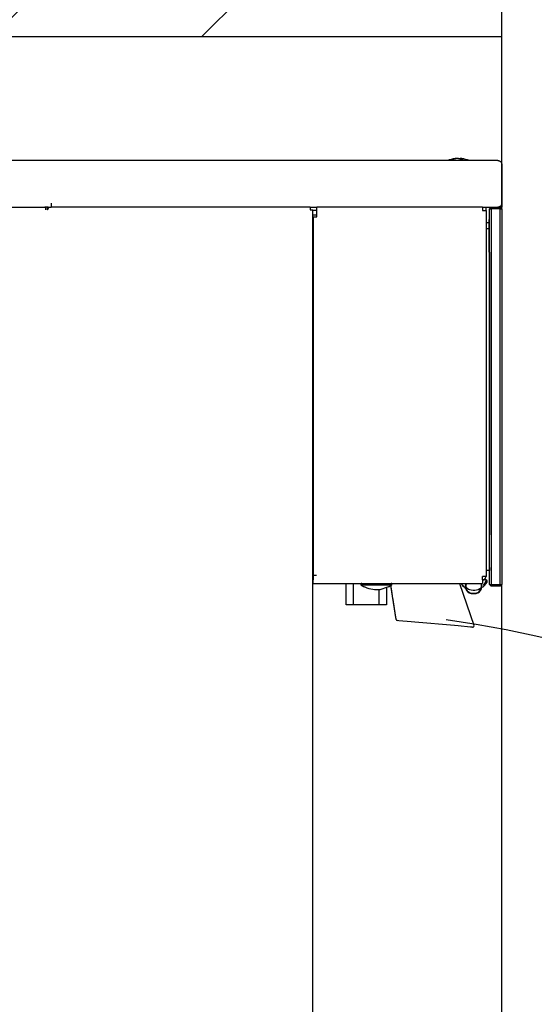
# Paper-space layout 'Foglio5' of a CAD drawing. Units: millimetres. Extents: x 5 to 415, y 5 to 292.
# Drawn here: x 243 to 254, y 195 to 216 of the extents above; entities that cross this region are included whole.
import ezdxf

# ---------------------------------------------------------------- set-up
doc = ezdxf.new("R2010")
doc.units = ezdxf.units.MM
doc.layers.add('VORDERGRUND', color=160, linetype='Continuous')
doc.styles.add('SLDTEXTSTYLE0', font='TXT', dxfattribs={"width": 0.75})
doc.dimstyles.new('SLDDIMSTYLE21', dxfattribs={"dimtxt": 3.5, "dimasz": 3.302, "dimexe": 0, "dimexo": 0.0625, "dimgap": 0.875, "dimtad": 0, "dimtih": 1, "dimtoh": 1, "dimdec": 0, "dimlfac": 15, "dimrnd": 1e-09, "dimzin": 12, "dimdsep": 46, "dimtxsty": 'SLDTEXTSTYLE0', "dimblk1": 'CLOSED', "dimblk2": 'CLOSED', "dimsah": 1, "dimcen": 0, "dimadec": 0, "dimazin": 3, "dimtfac": 1, "dimtdec": 0, "dimtofl": 0, "dimtmove": 0, "dimatfit": 3, "dimldrblk": 'CLOSED', "dimfxl": 0, "dimfrac": 2, "dimtolj": 1, "dimtzin": 12, "dimarcsym": 0})

# ---------------------------------------------------------------- blocks, each defined once
blk = doc.blocks.new('_Closed')
at = {"color": 0, "linetype": 'ByBlock', "lineweight": -2}
for p, q in [((-1, 0.166667), (0, 0)), ((-1, 0.166667), (-1, -0.166667)), ((0, 0), (-1, -0.166667)), ((0, 0), (-1, 0))]:
    blk.add_line(p, q, dxfattribs=at)
blk = doc.blocks.new('_D_62')
at = {"layer": 'VORDERGRUND'}
for p, q in [((279.457, 228.505), (278.391, 228.505)), ((278.391, 228.505), (278.391, 222.949)), ((291.095, 228.505), (292.161, 228.505)), ((292.161, 228.505), (292.161, 222.949)), ((278.391, 222.949), (279.457, 222.949)), ((292.161, 222.949), (291.095, 222.949)), ((261.644, 199.424), (265.787, 206.6)), ((265.787, 206.6), (303.177, 206.6)), ((248.158, 176.065), (261.644, 199.424))]:
    blk.add_line(p, q, dxfattribs=at)
at = {"layer": 'VORDERGRUND', "xscale": 3.302, "yscale": 3.302, "rotation": 240}
blk.add_blockref('_Closed', (261.644, 199.424), dxfattribs=at)
at = {"layer": 'VORDERGRUND', "char_height": 3.5, "attachment_point": 1, "style": 'SLDTEXTSTYLE0'}
for s, insert in [('15,93', (279.457, 227.461)), ('R405', (279.98, 222.224)), ('OPENED DOOR', (268.051, 216.668)), ('ENCUMBRANCE', (267.375, 211.112))]:
    blk.add_mtext(s, dxfattribs=dict(at, insert=insert))

psp = doc.layouts.new('Foglio5')

# ---------------------------------------------------------------- hatches: boundary and pattern name
at = {"linetype": 'Continuous', "lineweight": 18}
h = psp.add_hatch(dxfattribs=at)
h.set_pattern_fill('ANSI32', style=0)
edge = h.paths.add_edge_path(flags=0)
edge.add_line((253.16465, 158.199853), (253.16465, 165.7578655))
edge.add_line((253.16465, 165.7578655), (232.16465, 165.7578655))
edge.add_line((232.16465, 165.7578655), (232.16465, 215.2911988))
edge.add_line((232.16465, 215.2911988), (253.16465, 215.2911988))
edge.add_line((253.16465, 215.2911988), (253.16465, 223.6374833))
edge.add_spline(control_points=[(253.16465, 223.6374833), (248.9395048, 225.3144177), (237.9220784, 221.0886741), (218.8326926, 224.4867931), (221.1794118, 199.2078733), (227.395671, 183.0013334), (215.529837, 159.1712267), (237.7649064, 154.3131343), (247.2768008, 157.2832485), (253.16465, 158.199853)], knot_values=[0.0030642255, 0.0030642255, 0.0030642255, 0.0030642255, 0.0816054781, 0.1480473698, 0.2299293213, 0.3488887256, 0.4369970981, 0.5112813913, 0.5951653541, 0.5951653541, 0.5951653541, 0.5951653541], weights=[1, 1, 1, 1, 1, 1, 1, 1, 1, 1], degree=3, periodic=0)
h = psp.add_hatch(dxfattribs=at)
h.set_pattern_fill('ANSI32', style=0)
edge = h.paths.add_edge_path(flags=0)
edge.add_spline(control_points=[(253.16465, 223.6374833), (248.9395048, 225.3144177), (237.9220784, 221.0886741), (218.8326926, 224.4867931), (221.1794118, 199.2078733), (227.395671, 183.0013334), (215.529837, 159.1712267), (237.7649064, 154.3131343), (247.2768008, 157.2832485), (253.16465, 158.199853)], knot_values=[0.0030642255, 0.0030642255, 0.0030642255, 0.0030642255, 0.0816054781, 0.1480473698, 0.2299293213, 0.3488887256, 0.4369970981, 0.5112813913, 0.5951653541, 0.5951653541, 0.5951653541, 0.5951653541], weights=[1, 1, 1, 1, 1, 1, 1, 1, 1, 1], degree=3, periodic=0)
edge.add_spline(control_points=[(253.16465, 158.199853), (247.2768008, 157.2832485), (237.7649064, 154.3131343), (215.529837, 159.1712267), (227.395671, 183.0013334), (221.1794118, 199.2078733), (218.8326926, 224.4867931), (237.9220784, 221.0886741), (248.9395048, 225.3144177), (253.16465, 223.6374833)], knot_values=[0.4048346459, 0.4048346459, 0.4048346459, 0.4048346459, 0.4887186087, 0.5630029019, 0.6511112744, 0.7700706787, 0.8519526302, 0.9183945219, 0.9969357745, 0.9969357745, 0.9969357745, 0.9969357745], weights=[1, 1, 1, 1, 1, 1, 1, 1, 1, 1], degree=3, periodic=0)

# ---------------------------------------------------------------- linework, layer by layer
at = {"color": 7, "linetype": 'Continuous', "lineweight": 25}
for p, q in [((253.16465, 215.2911988), (253.16465, 223.6374833)), ((232.16465, 215.2911988), (253.16465, 215.2911988)), ((253.16465, 211.5911988), (253.16465, 215.2911988)), ((243.3973166, 212.6245321), (235.9373166, 212.6245321)), ((253.0773166, 212.6245321), (243.3973166, 212.6245321)), ((252.1597507, 212.6671403), (252.17084, 212.6671403)), ((252.1925747, 212.6671403), (252.17084, 212.6671403)), ((252.2301466, 212.6671403), (252.1925747, 212.6671403)), ((252.2311533, 212.6671403), (252.2687252, 212.6671403)), ((252.2687252, 212.6671403), (252.2677322, 212.6530467)), ((252.2904599, 212.6671403), (252.2687252, 212.6671403)), ((252.2904599, 212.6671403), (252.2898125, 212.650257)), ((252.3015492, 212.6671403), (252.2904599, 212.6671403)), ((253.1639833, 212.5378655), (253.1639833, 211.7111988)), ((236.0398087, 211.6245321), (243.3202849, 211.6245321)), ((243.3202849, 211.6245321), (243.351655, 211.6245321)), ((243.3752252, 211.6245321), (243.351655, 211.6245321)), ((243.3669912, 211.6245321), (243.3669912, 211.5645321)), ((243.4195892, 211.6245321), (243.3752252, 211.6245321)), ((243.4094176, 211.5645321), (243.4094176, 211.6245321)), ((243.4120365, 211.5711988), (243.4094176, 211.5711988)), ((243.4195892, 211.6245321), (243.4862559, 211.6245321)), ((243.4862559, 211.7111988), (243.4862559, 211.6245321)), ((249.0512315, 211.6245321), (243.4862559, 211.6245321)), ((249.0512315, 211.6245321), (249.0512315, 211.5645321)), ((249.0512315, 211.6245321), (249.19065, 211.6245321)), ((249.0512315, 211.5645321), (249.1078981, 211.5645321)), ((249.1078981, 166.0978655), (249.1078981, 211.5645321)), ((249.1078981, 211.5578655), (249.19065, 211.5578655)), ((249.1217084, 211.5578655), (249.1217084, 211.5586988)), ((252.7499833, 211.6245321), (249.19065, 211.6245321)), ((249.19065, 211.5511988), (249.19065, 211.6245321)), ((249.19065, 211.4178655), (249.19065, 211.5511988)), ((252.7499833, 211.6245321), (252.7573166, 211.6245321)), ((252.7499833, 211.6245321), (252.7499833, 211.5511988)), ((252.7499833, 211.6245321), (252.75065, 211.6245321)), ((252.7499833, 211.5578655), (252.75065, 211.5578655)), ((252.75065, 211.5511988), (252.7499833, 211.5511988)), ((252.75065, 211.6245321), (252.75065, 211.5578655)), ((252.75065, 211.5511988), (252.8239833, 211.5511988)), ((252.7573166, 211.6245321), (252.8239833, 211.6245321)), ((252.7573166, 211.5511988), (252.7573166, 211.6245321)), ((252.8239833, 211.6245321), (253.0301762, 211.6245321)), ((252.8239833, 211.5511988), (252.8239833, 211.6245321)), ((252.8239833, 211.5511988), (252.8239833, 203.6978655)), ((252.8979833, 211.5911988), (252.9313166, 211.6245321)), ((252.8979833, 203.5245321), (252.8979833, 211.5911988)), ((252.8979833, 211.5911988), (252.9313166, 211.5911988)), ((252.9313166, 211.5911988), (252.9313166, 211.6245321)), ((252.9313166, 211.5911988), (252.9313166, 203.5245321)), ((253.1313166, 211.5911988), (252.9313166, 211.5911988)), ((253.0301762, 211.6245321), (253.0773166, 211.6245321)), ((253.0773166, 211.6245321), (253.1313166, 211.6245321)), ((253.16465, 211.6245321), (253.1313166, 211.6245321)), ((253.1313166, 211.5911988), (253.1313166, 211.6245321)), ((253.16465, 211.5911988), (253.1313166, 211.6245321)), ((253.1313166, 203.5245321), (253.1313166, 211.5911988)), ((253.1313166, 211.5911988), (253.16465, 211.5911988)), ((253.161644, 211.6911988), (253.1639833, 211.6911988)), ((253.1631374, 211.7111894), (253.16465, 211.6245321)), ((253.16465, 211.5911988), (253.16465, 203.5245321)), ((249.1078981, 211.4578655), (249.19065, 211.4578655)), ((249.11065, 211.4178655), (249.11065, 203.7178655)), ((249.11065, 211.4178655), (249.1839833, 211.4178655)), ((249.1839833, 211.4178655), (249.19065, 211.4178655)), ((252.89465, 211.3578655), (252.8979833, 211.3578655)), ((252.89465, 210.6578655), (252.89465, 211.3578655)), ((252.89465, 211.2911988), (252.8239833, 211.2911988)), ((252.89465, 211.1578655), (252.8239833, 211.1578655)), ((252.89465, 210.6578655), (252.8979833, 210.6578655)), ((252.8973166, 210.6578655), (252.8973166, 204.5911988)), ((249.11065, 209.9974948), (249.1078981, 210.0092589)), ((249.1078981, 208.9111837), (249.1130613, 208.9311988)), ((249.1078981, 208.9311988), (249.11065, 208.9311988)), ((249.11065, 207.9481835), (249.1078981, 207.9481835)), ((249.1078981, 207.0911988), (249.11065, 207.0911988)), ((249.1078981, 205.9082715), (249.11065, 205.915832)), ((249.11065, 205.9119336), (249.1078981, 205.9043731)), ((249.11065, 205.4246329), (249.1078981, 205.4170723)), ((249.1078981, 205.3862113), (249.11065, 205.3852098)), ((249.11065, 205.1578655), (249.1078981, 205.1578655)), ((252.89465, 204.5911988), (252.89465, 203.8911988)), ((252.89465, 204.5911988), (252.8979833, 204.5911988)), ((249.11065, 203.7578655), (249.1078981, 203.7578655)), ((249.11065, 203.7178655), (249.11065, 203.6245321)), ((249.1839833, 203.7178655), (249.11065, 203.7178655)), ((252.8973166, 203.8245321), (252.8239833, 203.8245321)), ((252.89465, 203.8911988), (252.8979833, 203.8911988)), ((252.8973166, 203.8911988), (252.8973166, 203.8245321)), ((249.1078981, 203.6911988), (249.11065, 203.6911988)), ((249.11065, 203.6245321), (249.1078981, 203.6245321)), ((249.11065, 203.5511988), (249.11065, 203.6245321)), ((249.11065, 203.5511988), (252.75065, 203.5511988)), ((249.8173166, 203.0911988), (249.8173166, 203.5511988)), ((249.9712767, 203.5511988), (249.9712767, 203.0911988)), ((250.1373166, 203.5311988), (250.1373166, 203.5178655)), ((250.1373166, 203.5178655), (250.8039833, 203.5178655)), ((250.8940213, 202.7794667), (250.7829669, 203.5048842)), ((250.8039833, 203.5178655), (250.8039833, 203.5311988)), ((252.2566001, 203.5511988), (252.5656678, 202.6547654)), ((252.75065, 203.6245321), (252.75065, 203.6978655)), ((252.8236796, 203.6978655), (252.75065, 203.6978655)), ((252.75065, 203.6245321), (252.75065, 203.5511988)), ((252.8239833, 203.6245321), (252.75065, 203.6245321)), ((252.8236796, 203.6911988), (252.757289, 203.6972594)), ((252.7962392, 203.6245321), (252.7687173, 203.6282009)), ((252.8239833, 203.6045321), (252.8189583, 203.6045321)), ((252.8236796, 203.6978655), (252.8239833, 203.6978655)), ((252.8239833, 203.6045321), (252.8239833, 203.6245321)), ((252.8979833, 203.5245321), (252.9313166, 203.5245321)), ((252.8979833, 203.5245321), (252.9313166, 203.4911988)), ((252.9313166, 203.4911988), (252.9313166, 203.5245321)), ((252.9313166, 203.5245321), (253.1313166, 203.5245321)), ((253.1313166, 203.4911988), (252.9313166, 203.4911988)), ((253.1313166, 203.4911988), (253.1313166, 203.5245321)), ((253.1313166, 203.5245321), (253.16465, 203.5245321)), ((253.1313166, 203.4911988), (253.16465, 203.5245321)), ((253.16465, 181.9303144), (253.16465, 203.5245321)), ((250.2149442, 203.4758655), (250.2121156, 203.4758655)), ((250.5300232, 203.0911988), (250.5300232, 203.4163494)), ((250.6839833, 203.4577003), (250.6839833, 203.0911988)), ((250.7291843, 203.4758655), (250.7257732, 203.4758655)), ((250.7799365, 203.4806241), (250.7865264, 203.481633)), ((250.7828111, 203.4618472), (250.789401, 203.462856)), ((250.7835298, 203.4571529), (250.7901196, 203.4581618)), ((250.7835298, 203.4571529), (250.7852066, 203.4461997)), ((250.7852066, 203.4461997), (250.7917965, 203.4472086)), ((250.7859252, 203.4415055), (250.7925151, 203.4425143)), ((250.7878416, 203.4289875), (250.7944315, 203.4299963)), ((250.7878416, 203.4289875), (250.7902371, 203.41334)), ((250.7902371, 203.41334), (250.796827, 203.4143489)), ((250.7902371, 203.41334), (250.7919139, 203.4023868)), ((250.7919139, 203.4023868), (250.7985038, 203.4033956)), ((250.7919139, 203.4023868), (250.7943094, 203.3867393)), ((250.7943094, 203.3867393), (250.8008993, 203.3877482)), ((250.7974235, 203.3663976), (250.8040134, 203.3674064)), ((250.7974235, 203.3663976), (250.7991003, 203.3554444)), ((250.7991003, 203.3554444), (250.8056902, 203.3564532)), ((250.8046773, 203.3190151), (250.8112672, 203.3200239)), ((252.54065, 203.3311988), (252.5739833, 203.3311988)), ((252.7041723, 203.3981944), (252.7145126, 203.413344)), ((249.9712767, 203.0911988), (249.8173166, 203.0911988)), ((250.5300232, 203.0911988), (249.9712767, 203.0911988)), ((250.6839833, 203.0911988), (250.5300232, 203.0911988)), ((250.8117964, 203.2725128), (250.8183863, 203.2735216)), ((250.81515, 203.2506063), (250.8217399, 203.2516152)), ((250.81515, 203.2506063), (250.8168269, 203.2396531)), ((250.8168269, 203.2396531), (250.8234168, 203.2406619)), ((250.8200645, 203.2185045), (250.8266544, 203.2195134)), ((250.8244924, 203.1895812), (250.8310823, 203.19059)), ((250.8244924, 203.1895812), (250.8261692, 203.1786279)), ((250.8261692, 203.1786279), (250.8327591, 203.1796368)), ((250.8294181, 203.157406), (250.836008, 203.1584149)), ((250.8338347, 203.128556), (250.8404246, 203.1295649)), ((250.8338347, 203.128556), (250.8355116, 203.1176028)), ((250.8355116, 203.1176028), (250.8421015, 203.1186116)), ((250.8386257, 203.0972611), (250.8452156, 203.0982699)), ((250.8457597, 203.050661), (250.8523496, 203.0516698)), ((250.852759, 203.004941), (250.8593489, 203.0059498)), ((250.8556336, 202.986164), (250.8622235, 202.9871729)), ((250.8556336, 202.986164), (250.8589872, 202.9642576)), ((250.8589872, 202.9642576), (250.8655771, 202.9652664)), ((250.8614089, 202.948439), (250.8679988, 202.9494478)), ((250.8643396, 202.9292952), (250.8709295, 202.9303041)), ((250.8644968, 202.9282684), (250.8710867, 202.9292772)), ((250.8644968, 202.9282684), (250.8678505, 202.9063619)), ((250.8678505, 202.9063619), (250.8744404, 202.9073708)), ((250.8707251, 202.887585), (250.877315, 202.8885938)), ((250.8707251, 202.887585), (250.8707363, 202.8875116)), ((250.8707363, 202.8875116), (250.8773262, 202.8885205)), ((250.8707363, 202.8875116), (250.8713708, 202.8833672)), ((250.8716833, 202.881326), (250.8782732, 202.8823348)), ((250.8777356, 202.8417916), (250.8843255, 202.8428005)), ((250.8848584, 202.7952649), (250.8914483, 202.7962737)), ((250.9487988, 202.7491405), (250.9240655, 202.7513044)), ((251.2186068, 202.7255354), (250.9487988, 202.7491405)), ((251.2921938, 202.7190974), (251.2186068, 202.7255354)), ((252.1474447, 202.6442726), (251.2921938, 202.7190974)), ((252.2266317, 202.6373446), (252.1474447, 202.6442726)), ((252.49366, 202.6139827), (252.2266317, 202.6373446)), ((252.5312497, 202.610694), (252.49366, 202.6139827))]:
    psp.add_line(p, q, dxfattribs=at)
at = {"color": 7, "linetype": 'Continuous', "lineweight": 25, "flags": 128}
for points in [[(252.2826961, 203.5511988), (252.3204463, 203.5045768), (252.3601229, 203.4698221)], [(252.7490678, 203.4658598), (252.794187, 203.5045768), (252.8464874, 203.5750687)], [(252.7722455, 203.5063381), (252.7857033, 203.524196), (252.8239833, 203.6045321)]]:
    psp.add_lwpolyline(points, dxfattribs=at)
at = {"color": 7, "linetype": 'Continuous', "lineweight": 25}
for centre, radius, start, end in [((252.23065, 212.0498655), 0.6213333, 96.63804866, 112.34781879), ((252.2150886, 212.1848172), 0.4854872, 96.54504067, 106.52280914), ((252.0934294, 212.4955956), 0.1555297, 83.942687, 96.057313), ((252.2479126, 212.1848172), 0.4854872, 96.54504067, 106.52280914), ((252.1952163, 212.5055056), 0.165366, 61.08521056, 77.80552034), ((252.2139276, 212.1883119), 0.4819537, 80.51752389, 83.47140436), ((252.3053288, 212.1269975), 0.5241278, 86.70155995, 93.29844005), ((252.2555296, 212.5055056), 0.165366, 61.08521056, 77.80552033), ((252.23065, 212.0498655), 0.6213333, 67.65218121, 83.36195134), ((249.1075517, 208.6555709), 0.0051914, 53.35913646, 86.17393765), ((249.1075517, 208.6566264), 0.0051914, 273.82606235, 306.64086354), ((249.1075517, 207.9576292), 0.0051914, 273.82606234, 306.64086355), ((250.1573166, 203.5311988), 0.02, 90, 180), ((250.533143, 204.1351979), 0.7333333, 237.33247973, 244.03865926), ((250.4081569, 204.1351979), 0.7333333, 295.96134074, 302.66752027), ((250.7839833, 203.5311988), 0.02, 0, 90), ((252.54065, 203.4911988), 0.16, 157.97568716, 270), ((252.5739833, 203.4911988), 0.16, 270, 22.02431284), ((252.75065, 203.6978655), 0.0066667, 270, 354.78409143), ((252.75065, 203.6978655), 0.0733333, 270, 354.78409143), ((252.75065, 203.6978655), 0.0066667, 354.78409143, 0), ((252.75065, 203.6978655), 0.0733333, 354.78409143, 0), ((252.8173166, 203.5911988), 0.0333333, 331.0594118, 78.46304097), ((252.5573166, 203.6823099), 0.2777778, 243.63640487, 306.93467978), ((250.9269707, 202.7845109), 0.0333333, 188.70384997, 265), ((252.5341549, 202.6439005), 0.0333333, 265, 19.02290687)]:
    psp.add_arc(centre, radius, start, end, dxfattribs=at)
for points, knots in [([(253.16465, 223.6374833), (252.9306285, 223.7222715), (252.4592622, 223.893052), (251.7180786, 224.0627889), (250.9515047, 224.1780031), (250.158142, 224.2378169), (249.2514011, 224.2513059), (248.22659, 224.206327), (247.0817112, 224.0984099), (245.7617424, 223.9254686), (244.2638602, 223.6861671), (242.5854684, 223.3960655), (240.8631479, 223.1059208), (239.1035979, 222.8465552), (237.3137463, 222.64643), (235.5040706, 222.5439507), (233.6958533, 222.5228523), (232.1258148, 222.5362997), (230.8022415, 222.5470464), (229.7279137, 222.5453619), (228.6859055, 222.5233125), (227.6824834, 222.4710473), (226.7752819, 222.3836754), (225.9645906, 222.2605391), (225.2482773, 222.1058021), (224.5739139, 221.9051475), (223.9450118, 221.65252), (223.3652532, 221.3417748), (222.8389495, 220.9664496), (222.3713427, 220.5225535), (221.9600478, 220.0157357), (221.6022688, 219.4503787), (221.2950996, 218.8308343), (221.0356953, 218.1611803), (220.8122077, 217.4149721), (220.6290325, 216.5916575), (220.4890638, 215.6926522), (220.3950995, 214.751914), (220.343659, 213.7750094), (220.3312884, 212.7675259), (220.3559836, 211.6717216), (220.4214323, 210.4919004), (220.5292569, 209.2339935), (220.6705008, 207.9678742), (220.8782971, 206.4129465), (221.1668164, 204.5973975), (221.5403097, 202.5492211), (221.9351956, 200.5747664), (222.3379398, 198.6693735), (222.735895, 196.8218027), (223.109489, 195.0539181), (223.4477073, 193.3536716), (223.7418057, 191.7099362), (223.9880889, 190.0784615), (224.1759086, 188.4497818), (224.2863924, 186.9269367), (224.3269784, 185.5052978), (224.3086288, 184.1803644), (224.2291971, 182.8361467), (224.0832198, 181.4680322), (223.8659194, 180.0713889), (223.5765612, 178.6737116), (223.2275769, 177.2784866), (222.8425886, 175.8913938), (222.4321638, 174.4944069), (222.0143398, 173.0959917), (221.6454612, 171.8363284), (221.3350027, 170.7196568), (221.0831232, 169.7498268), (220.8584902, 168.7940494), (220.6675494, 167.8553528), (220.5167535, 166.9367364), (220.4125788, 166.0411544), (220.3615482, 165.1715303), (220.3699814, 164.3583629), (220.4370782, 163.6027885), (220.5598424, 162.9044231), (220.7459322, 162.236026), (221.0003266, 161.5999499), (221.3262915, 161.0028329), (221.7244564, 160.4475267), (222.187532, 159.9316954), (222.7131728, 159.4510684), (223.3233592, 158.9840703), (224.0209235, 158.5362466), (224.8058995, 158.1126814), (225.6451437, 157.7291122), (226.5319727, 157.3843658), (227.4597066, 157.0773101), (228.4804723, 156.7903154), (229.5911332, 156.530927), (230.786044, 156.3056762), (231.9969288, 156.1262046), (233.3292486, 155.9778258), (234.7675205, 155.8741826), (236.2944076, 155.8285114), (237.780041, 155.8456973), (239.2237482, 155.9187578), (240.6315043, 156.0405221), (242.0098713, 156.2037884), (243.36544, 156.4013616), (244.8188818, 156.6452008), (246.3762588, 156.9349148), (248.0463964, 157.2635146), (249.7279692, 157.5943192), (251.4336346, 157.9170686), (252.5840895, 158.1050107), (253.16465, 158.199853)], [0, 0, 0, 0, 0.0059308068, 0.0119458424, 0.0180926496, 0.0244045129, 0.0309022154, 0.0397077524, 0.048851251, 0.0583169331, 0.0714487517, 0.0850203872, 0.0989348463, 0.1130978159, 0.1274287343, 0.1418667092, 0.1563003328, 0.1705442292, 0.1793081792, 0.1878640269, 0.19616252, 0.2041595295, 0.2118195054, 0.2178861636, 0.2237036945, 0.2292813904, 0.2346444754, 0.2398381217, 0.2449308541, 0.2500119366, 0.2551652139, 0.2604565287, 0.2659340236, 0.2716296319, 0.2775614478, 0.2844932609, 0.2917260707, 0.2992454069, 0.3070286289, 0.3150468998, 0.3232666578, 0.3331620047, 0.3432196535, 0.3533696875, 0.3635390844, 0.3806266507, 0.3972017192, 0.4131836527, 0.4286414812, 0.4436424182, 0.4582524541, 0.4717301583, 0.4849803538, 0.4980689108, 0.51106973, 0.5240666672, 0.5344657189, 0.5449757033, 0.5556546736, 0.5665651205, 0.5777734555, 0.5893468092, 0.6005887735, 0.6120638896, 0.6236725627, 0.6353096125, 0.6468681776, 0.6549720686, 0.6629475157, 0.6707610016, 0.6783824067, 0.685786291, 0.6929535259, 0.6998733781, 0.7065461371, 0.7123269578, 0.7179434097, 0.7234315922, 0.7288428617, 0.7342444109, 0.7396131011, 0.7451004423, 0.7507453978, 0.7565733389, 0.7634035521, 0.770490309, 0.7778261236, 0.7853938236, 0.7931687807, 0.801120629, 0.8106717675, 0.8203572188, 0.83010907, 0.8398557192, 0.852318708, 0.864484904, 0.8762725662, 0.8877386675, 0.8989484377, 0.9099617049, 0.9208330925, 0.9316125097, 0.9451037138, 0.9586068931, 0.9722029626, 0.9859726262, 1, 1, 1, 1]), ([(253.0773166, 212.6245321), (253.0774534, 212.6245319), (253.0850791, 212.6245198), (253.0998756, 212.6225105), (253.1240949, 212.6126434), (253.1417193, 212.5975373), (253.1551613, 212.5774802), (253.1622587, 212.5597253), (253.1639832, 212.5442367), (253.1639833, 212.5378668), (253.1639833, 212.5378655)], [0, 0, 0, 0, 0.0032564557, 0.1815134672, 0.3524510425, 0.6104720068, 0.6864152353, 0.8705981687, 0.999972914, 1, 1, 1, 1]), ([(253.1639833, 211.7111988), (253.1639833, 211.7111975), (253.1639832, 211.7048276), (253.1622585, 211.689339), (253.155162, 211.6715844), (253.1417176, 211.6515263), (253.1226379, 211.635162), (253.1003612, 211.6269382), (253.0878753, 211.6251114), (253.0830315, 211.6247107), (253.0811173, 211.6246045), (253.0792047, 211.6245508), (253.0784616, 211.624539), (253.0780654, 211.6245354), (253.0780017, 211.6245349), (253.0779372, 211.6245344), (253.0778498, 211.6245338), (253.0777675, 211.6245333), (253.0775975, 211.6245325), (253.0774534, 211.6245323), (253.0773166, 211.6245321)], [0, 0, 0, 0, 0.000027086, 0.1294020766, 0.3135853592, 0.3895287317, 0.6475501852, 0.8609035772, 0.9393853826, 0.9476927376, 0.9767229623, 0.9850580493, 0.9932658086, 0.9944178033, 0.9944909649, 0.9947836172, 0.9959543287, 0.9965707235, 0.9967435381, 1, 1, 1, 1]), ([(250.775355, 203.5105509), (250.775423, 203.5101073), (250.776535, 203.5028435), (250.7781102, 203.4925538), (250.7796968, 203.4821901), (250.7798566, 203.4811461), (250.7799365, 203.4806241)], [0, 0, 0, 0, 0.0246413631, 0.4034051512, 0.7016960842, 1, 1, 1, 1]), ([(252.3385342, 203.5049739), (252.3384693, 203.5049505), (252.3365387, 203.5042528), (252.3409439, 203.4972753), (252.3502555, 203.4821857), (252.3703513, 203.4547015), (252.3897944, 203.4271313), (252.403513, 203.4079241), (252.4101061, 203.3986932)], [0, 0, 0, 0, 0.003380505, 0.1005626756, 0.2517620755, 0.515249448, 0.7670297407, 1, 1, 1, 1]), ([(252.4013824, 203.5511988), (252.3965423, 203.5392191), (252.3852383, 203.5112411), (252.387365, 203.4627341), (252.4048504, 203.4137555), (252.4381743, 203.3732789), (252.4827844, 203.3461902), (252.520398, 203.3380596), (252.5439512, 203.3380759), (252.5511686, 203.3379109), (252.5564861, 203.3378798), (252.5595248, 203.3378825), (252.5621834, 203.3379101), (252.5640823, 203.3379389), (252.5667407, 203.3379862), (252.571128, 203.3380541), (252.5832211, 203.3380298), (252.6107669, 203.3407328), (252.6433263, 203.3525696), (252.6713191, 203.3718861), (252.6960421, 203.3955764), (252.7191172, 203.4329634), (252.7283817, 203.477861), (252.7268622, 203.5185593), (252.7178627, 203.5398466), (252.7130634, 203.5511988)], [0, 0, 0, 0, 0.0603666926, 0.1409833147, 0.2215283261, 0.3021178706, 0.382645821, 0.4631610076, 0.4792675957, 0.4935773673, 0.4971547789, 0.5043096732, 0.5078870906, 0.5096757893, 0.5132531858, 0.5204080993, 0.5303392347, 0.5701986913, 0.6502643937, 0.6898679074, 0.7297719442, 0.8109412082, 0.8920942903, 0.942455562, 1, 1, 1, 1]), ([(250.7257732, 203.4758655), (250.6734434, 203.4548964), (250.5911431, 203.4219177), (250.4891062, 203.4068148), (250.3895476, 203.414102), (250.3026207, 203.4366315), (250.2341215, 203.4672839), (250.2149442, 203.4758655)], [0, 0, 0, 0, 0.3178417953, 0.4998776187, 0.5757602574, 0.8812277819, 1, 1, 1, 1]), ([(250.7828111, 203.4618472), (250.7828405, 203.4616553), (250.7828962, 203.4612916), (250.7832121, 203.4592278), (250.7833614, 203.4582529)], [0, 0, 0, 0, 0.5276077861, 1, 1, 1, 1]), ([(250.7853753, 203.4450975), (250.7854343, 203.444712), (250.785638, 203.4433819), (250.7858634, 203.4419096), (250.7859046, 203.4416401), (250.7859252, 203.4415055)], [0, 0, 0, 0, 0.1695570267, 0.5849138776, 1, 1, 1, 1]), ([(250.7991003, 203.3554444), (250.799985, 203.3496657), (250.8015683, 203.3393238), (250.8037255, 203.3252326), (250.8046773, 203.3190151)], [0, 0, 0, 0, 0.5587632533, 1, 1, 1, 1]), ([(250.8046773, 203.3190151), (250.8057267, 203.3121605), (250.8078261, 203.2984467), (250.8101489, 203.2832744), (250.8115839, 203.2739009), (250.8117255, 203.2729756), (250.8117964, 203.2725128)], [0, 0, 0, 0, 0.2795734183, 0.5593330399, 0.7795891116, 1, 1, 1, 1]), ([(252.4571335, 203.4114555), (252.4574094, 203.4113049), (252.4578049, 203.411089), (252.4574611, 203.4117215), (252.4570418, 203.4122907), (252.4567031, 203.4127073), (252.4563902, 203.4130727), (252.4560513, 203.4134579), (252.4553745, 203.4142071), (252.454324, 203.415341), (252.453036, 203.4166921), (252.4471406, 203.4227465), (252.4343189, 203.4349236), (252.4138079, 203.4540119), (252.397688, 203.4677488), (252.3897406, 203.4745213)], [0, 0, 0, 0, 0.0306445463, 0.0439396403, 0.0486528408, 0.0524286257, 0.0541474703, 0.0558708976, 0.0595369265, 0.0679235245, 0.0785308981, 0.0918777456, 0.2389006758, 0.624768235, 1, 1, 1, 1]), ([(250.8168269, 203.2396531), (250.8167883, 203.239905), (250.81674, 203.2402203), (250.8177445, 203.2336589), (250.8186574, 203.227696), (250.8195025, 203.2221758), (250.8200645, 203.2185045)], [0, 0, 0, 0, 0.4994453881, 0.624933348, 0.7505609927, 1, 1, 1, 1]), ([(250.8200645, 203.2185045), (250.8204529, 203.2159678), (250.8212296, 203.2108937), (250.8222966, 203.2039244), (250.8232003, 203.198021), (250.8245176, 203.1894165), (250.8245036, 203.189508), (250.8244924, 203.1895812)], [0, 0, 0, 0, 0.1253168236, 0.2506621621, 0.3760863718, 0.5015150308, 1, 1, 1, 1]), ([(250.8261692, 203.1786279), (250.8261182, 203.1789615), (250.8260543, 203.1793785), (250.8269899, 203.1732669), (250.8279225, 203.1671755), (250.8288209, 203.1613066), (250.8294181, 203.157406)], [0, 0, 0, 0, 0.5005372769, 0.6258968119, 0.7513678273, 1, 1, 1, 1]), ([(250.8294181, 203.157406), (250.8299684, 203.1538112), (250.8310699, 203.1466166), (250.8324556, 203.1375647), (250.833805, 203.1287506), (250.8338225, 203.1286363), (250.8338347, 203.128556)], [0, 0, 0, 0, 0.1865439701, 0.3733497993, 0.5601302631, 1, 1, 1, 1]), ([(250.8386257, 203.0972611), (250.8387595, 203.0963871), (250.8390271, 203.0946392), (250.8409231, 203.0822541), (250.8432919, 203.0667808), (250.844937, 203.056035), (250.8457597, 203.050661)], [0, 0, 0, 0, 0.2795781585, 0.559114148, 0.7795134647, 1, 1, 1, 1]), ([(250.8457597, 203.050661), (250.8467969, 203.0438858), (250.8488722, 203.0303302), (250.8511529, 203.0154325), (250.8525501, 203.0063054), (250.8526894, 203.0053959), (250.852759, 203.004941)], [0, 0, 0, 0, 0.2795249421, 0.5592711203, 0.7795679539, 1, 1, 1, 1]), ([(250.8589872, 202.9642576), (250.8589548, 202.9644696), (250.8589142, 202.9647347), (250.859414, 202.9614699), (250.8599285, 202.9581091), (250.8606327, 202.9535093), (250.86115, 202.9501302), (250.8614089, 202.948439)], [0, 0, 0, 0, 0.5005629456, 0.6255462769, 0.7502734801, 0.8750056576, 1, 1, 1, 1]), ([(250.8614089, 202.948439), (250.8618019, 202.945872), (250.8625879, 202.9407379), (250.8635007, 202.9347754), (250.8637416, 202.9332013), (250.8638323, 202.9326095)], [0, 0, 0, 0, 0.3842359347, 0.768476842, 1, 1, 1, 1]), ([(250.8716833, 202.881326), (250.8721949, 202.8779838), (250.8730383, 202.8724746), (250.8746824, 202.8617356), (250.8761864, 202.8519109), (250.877219, 202.8451657), (250.8777356, 202.8417916)], [0, 0, 0, 0, 0.3393780399, 0.5594161521, 0.7796123553, 1, 1, 1, 1]), ([(250.8777356, 202.8417916), (250.8787873, 202.8349217), (250.8808883, 202.8211978), (250.8832778, 202.8055894), (250.8846599, 202.7965613), (250.8847922, 202.7956972), (250.8848584, 202.7952649)], [0, 0, 0, 0, 0.2799834721, 0.5593222725, 0.7795075826, 1, 1, 1, 1])]:
    psp.add_open_spline(points, degree=3, knots=knots, dxfattribs=at)
psp.add_open_spline([(243.4094176, 211.5645321), (243.4124243, 211.5723944), (243.4184376, 211.5881188), (243.4274575, 211.6079515), (243.4364774, 211.6218265), (243.4424907, 211.6236303), (243.4454974, 211.6245321)], degree=3, dxfattribs=at)
at = {"layer": 'VORDERGRUND'}
psp.add_arc((248.1578158, 176.0645321), 26.9726726, 356.61449821, 81.88607748, dxfattribs=at)

# ---------------------------------------------------------------- dimensions: what is measured, and where the dimension line sits
dim = psp.add_radius_dim(center=(248.1578158, 176.0645321), mpoint=(261.6441521, 199.4235519), text='<>\\POPENED DOOR\\PENCUMBRANCE', dimstyle='SLDDIMSTYLE21', dxfattribs=at)
dim.commit()
dim.dimension.update_dxf_attribs({"geometry": '_D_62', "text_midpoint": (285.2759493, 217.9080424), "dimtype": 164})

doc.saveas('drawing.dxf')
